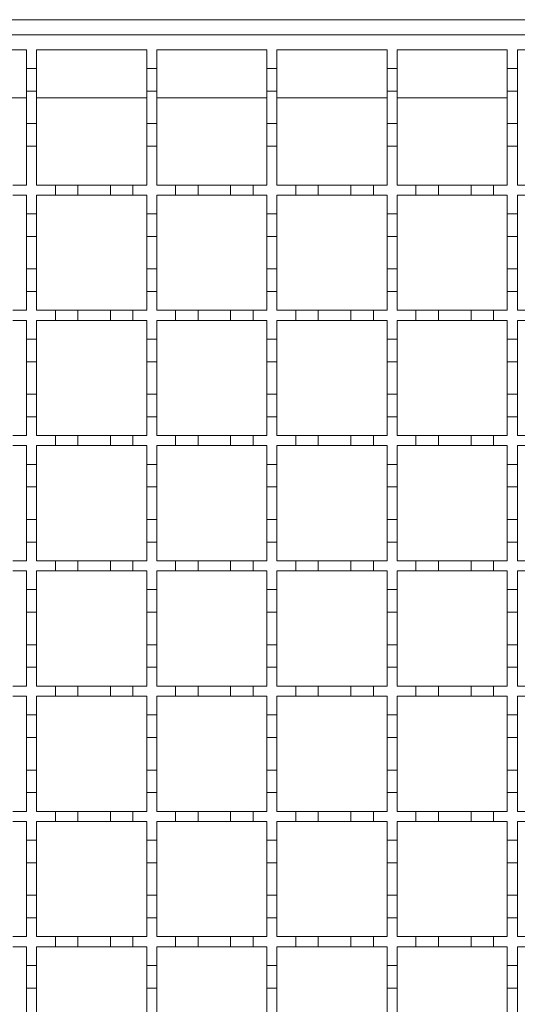
# Model space of a CAD drawing. Units: millimetres. Extents: x 978 to 2707, y 216 to 2343.
# Drawn here: x 1566 to 1665, y 1203 to 1400 of the extents above; entities that cross this region are included whole.
import ezdxf

# ---------------------------------------------------------------- set-up
doc = ezdxf.new("R2010")
doc.units = ezdxf.units.MM
doc.header["$LTSCALE"] = 12
doc.linetypes.add('SLD-Durchgehend', pattern=[0])

msp = doc.modelspace()

# ---------------------------------------------------------------- linework, layer by layer
at = {"color": 7, "linetype": 'SLD-Durchgehend', "lineweight": 18}
for p, q in [((1210.64, 1399.89), (2163.64, 1399.89)), ((1212.64, 1396.89), (2163.64, 1396.89)), ((1545.14, 1393.89), (1567.14, 1393.89)), ((1567.14, 1393.89), (1567.14, 1390.14)), ((1569.14, 1393.89), (1591.14, 1393.89)), ((1569.14, 1390.14), (1569.14, 1393.89)), ((1591.14, 1393.89), (1591.14, 1390.14)), ((1593.14, 1393.89), (1615.14, 1393.89)), ((1593.14, 1390.14), (1593.14, 1393.89)), ((1615.14, 1393.89), (1615.14, 1390.14)), ((1617.14, 1393.89), (1639.14, 1393.89)), ((1617.14, 1390.14), (1617.14, 1393.89)), ((1639.14, 1393.89), (1639.14, 1390.14)), ((1641.14, 1393.89), (1663.14, 1393.89)), ((1641.14, 1390.14), (1641.14, 1393.89)), ((1663.14, 1393.89), (1663.14, 1390.14)), ((1665.14, 1393.89), (1687.14, 1393.89)), ((1665.14, 1390.14), (1665.14, 1393.89)), ((1567.14, 1390.14), (1569.14, 1390.14)), ((1567.14, 1385.64), (1567.14, 1390.14)), ((1569.14, 1390.14), (1569.14, 1385.64)), ((1591.14, 1390.14), (1593.14, 1390.14)), ((1591.14, 1385.64), (1591.14, 1390.14)), ((1593.14, 1390.14), (1593.14, 1385.64)), ((1615.14, 1390.14), (1617.14, 1390.14)), ((1615.14, 1385.64), (1615.14, 1390.14)), ((1617.14, 1390.14), (1617.14, 1385.64)), ((1639.14, 1390.14), (1641.14, 1390.14)), ((1639.14, 1385.64), (1639.14, 1390.14)), ((1641.14, 1390.14), (1641.14, 1385.64)), ((1663.14, 1390.14), (1665.14, 1390.14)), ((1663.14, 1385.64), (1663.14, 1390.14)), ((1665.14, 1390.14), (1665.14, 1385.64)), ((1569.14, 1385.64), (1567.14, 1385.64)), ((1567.14, 1385.64), (1567.14, 1379.14)), ((1569.14, 1379.14), (1569.14, 1385.64)), ((1593.14, 1385.64), (1591.14, 1385.64)), ((1591.14, 1385.64), (1591.14, 1379.14)), ((1593.14, 1379.14), (1593.14, 1385.64)), ((1617.14, 1385.64), (1615.14, 1385.64)), ((1615.14, 1385.64), (1615.14, 1379.14)), ((1617.14, 1379.14), (1617.14, 1385.64)), ((1641.14, 1385.64), (1639.14, 1385.64)), ((1639.14, 1385.64), (1639.14, 1379.14)), ((1641.14, 1379.14), (1641.14, 1385.64)), ((1665.14, 1385.64), (1663.14, 1385.64)), ((1663.14, 1385.64), (1663.14, 1379.14)), ((1665.14, 1379.14), (1665.14, 1385.64)), ((1545.14, 1384.29), (1567.14, 1384.29)), ((1569.14, 1384.29), (1591.14, 1384.29)), ((1593.14, 1384.29), (1615.14, 1384.29)), ((1617.14, 1384.29), (1639.14, 1384.29)), ((1641.14, 1384.29), (1663.14, 1384.29)), ((1567.14, 1379.14), (1569.14, 1379.14)), ((1567.14, 1374.64), (1567.14, 1379.14)), ((1569.14, 1379.14), (1569.14, 1374.64)), ((1591.14, 1379.14), (1593.14, 1379.14)), ((1591.14, 1374.64), (1591.14, 1379.14)), ((1593.14, 1379.14), (1593.14, 1374.64)), ((1615.14, 1379.14), (1617.14, 1379.14)), ((1615.14, 1374.64), (1615.14, 1379.14)), ((1617.14, 1379.14), (1617.14, 1374.64)), ((1639.14, 1379.14), (1641.14, 1379.14)), ((1639.14, 1374.64), (1639.14, 1379.14)), ((1641.14, 1379.14), (1641.14, 1374.64)), ((1663.14, 1379.14), (1665.14, 1379.14)), ((1663.14, 1374.64), (1663.14, 1379.14)), ((1665.14, 1379.14), (1665.14, 1374.64)), ((1569.14, 1374.64), (1567.14, 1374.64)), ((1567.14, 1374.64), (1567.14, 1366.89)), ((1569.14, 1366.89), (1569.14, 1374.64)), ((1593.14, 1374.64), (1591.14, 1374.64)), ((1591.14, 1374.64), (1591.14, 1366.89)), ((1593.14, 1366.89), (1593.14, 1374.64)), ((1615.14, 1374.64), (1615.14, 1366.89)), ((1617.14, 1374.64), (1615.14, 1374.64)), ((1617.14, 1366.89), (1617.14, 1374.64)), ((1639.14, 1374.64), (1639.14, 1366.89)), ((1641.14, 1374.64), (1639.14, 1374.64)), ((1641.14, 1366.89), (1641.14, 1374.64)), ((1665.14, 1374.64), (1663.14, 1374.64)), ((1663.14, 1374.64), (1663.14, 1366.89)), ((1665.14, 1366.89), (1665.14, 1374.64)), ((1564.39, 1366.89), (1567.14, 1366.89)), ((1569.14, 1366.89), (1572.89, 1366.89)), ((1572.89, 1366.89), (1577.39, 1366.89)), ((1572.89, 1364.89), (1572.89, 1366.89)), ((1577.39, 1366.89), (1577.39, 1364.89)), ((1577.39, 1366.89), (1583.89, 1366.89)), ((1583.89, 1366.89), (1588.39, 1366.89)), ((1583.89, 1364.89), (1583.89, 1366.89)), ((1588.39, 1366.89), (1588.39, 1364.89)), ((1588.39, 1366.89), (1591.14, 1366.89)), ((1593.14, 1366.89), (1596.89, 1366.89)), ((1596.89, 1366.89), (1601.39, 1366.89)), ((1596.89, 1364.89), (1596.89, 1366.89)), ((1601.39, 1366.89), (1607.89, 1366.89)), ((1601.39, 1366.89), (1601.39, 1364.89)), ((1607.89, 1364.89), (1607.89, 1366.89)), ((1607.89, 1366.89), (1612.39, 1366.89)), ((1612.39, 1366.89), (1615.14, 1366.89)), ((1612.39, 1366.89), (1612.39, 1364.89)), ((1617.14, 1366.89), (1620.89, 1366.89)), ((1620.89, 1364.89), (1620.89, 1366.89)), ((1620.89, 1366.89), (1625.39, 1366.89)), ((1625.39, 1366.89), (1631.89, 1366.89)), ((1625.39, 1366.89), (1625.39, 1364.89)), ((1631.89, 1364.89), (1631.89, 1366.89)), ((1631.89, 1366.89), (1636.39, 1366.89)), ((1636.39, 1366.89), (1639.14, 1366.89)), ((1636.39, 1366.89), (1636.39, 1364.89)), ((1641.14, 1366.89), (1644.89, 1366.89)), ((1644.89, 1364.89), (1644.89, 1366.89)), ((1644.89, 1366.89), (1649.39, 1366.89)), ((1649.39, 1366.89), (1649.39, 1364.89)), ((1649.39, 1366.89), (1655.89, 1366.89)), ((1655.89, 1364.89), (1655.89, 1366.89)), ((1655.89, 1366.89), (1660.39, 1366.89)), ((1660.39, 1366.89), (1660.39, 1364.89)), ((1660.39, 1366.89), (1663.14, 1366.89)), ((1665.14, 1366.89), (1668.89, 1366.89)), ((1567.14, 1364.89), (1564.39, 1364.89)), ((1567.14, 1364.89), (1567.14, 1361.14)), ((1569.14, 1361.14), (1569.14, 1364.89)), ((1572.89, 1364.89), (1569.14, 1364.89)), ((1577.39, 1364.89), (1572.89, 1364.89)), ((1583.89, 1364.89), (1577.39, 1364.89)), ((1588.39, 1364.89), (1583.89, 1364.89)), ((1591.14, 1364.89), (1588.39, 1364.89)), ((1591.14, 1364.89), (1591.14, 1361.14)), ((1593.14, 1361.14), (1593.14, 1364.89)), ((1596.89, 1364.89), (1593.14, 1364.89)), ((1601.39, 1364.89), (1596.89, 1364.89)), ((1607.89, 1364.89), (1601.39, 1364.89)), ((1612.39, 1364.89), (1607.89, 1364.89)), ((1615.14, 1364.89), (1612.39, 1364.89)), ((1615.14, 1364.89), (1615.14, 1361.14)), ((1617.14, 1361.14), (1617.14, 1364.89)), ((1620.89, 1364.89), (1617.14, 1364.89)), ((1625.39, 1364.89), (1620.89, 1364.89)), ((1631.89, 1364.89), (1625.39, 1364.89)), ((1636.39, 1364.89), (1631.89, 1364.89)), ((1639.14, 1364.89), (1636.39, 1364.89)), ((1639.14, 1364.89), (1639.14, 1361.14)), ((1644.89, 1364.89), (1641.14, 1364.89)), ((1641.14, 1361.14), (1641.14, 1364.89)), ((1649.39, 1364.89), (1644.89, 1364.89)), ((1655.89, 1364.89), (1649.39, 1364.89)), ((1660.39, 1364.89), (1655.89, 1364.89)), ((1663.14, 1364.89), (1660.39, 1364.89)), ((1663.14, 1364.89), (1663.14, 1361.14)), ((1665.14, 1361.14), (1665.14, 1364.89)), ((1668.89, 1364.89), (1665.14, 1364.89)), ((1567.14, 1361.14), (1569.14, 1361.14)), ((1567.14, 1356.64), (1567.14, 1361.14)), ((1569.14, 1361.14), (1569.14, 1356.64)), ((1591.14, 1361.14), (1593.14, 1361.14)), ((1591.14, 1356.64), (1591.14, 1361.14)), ((1593.14, 1361.14), (1593.14, 1356.64)), ((1615.14, 1361.14), (1617.14, 1361.14)), ((1615.14, 1356.64), (1615.14, 1361.14)), ((1617.14, 1361.14), (1617.14, 1356.64)), ((1639.14, 1361.14), (1641.14, 1361.14)), ((1639.14, 1356.64), (1639.14, 1361.14)), ((1641.14, 1361.14), (1641.14, 1356.64)), ((1663.14, 1361.14), (1665.14, 1361.14)), ((1663.14, 1356.64), (1663.14, 1361.14)), ((1665.14, 1361.14), (1665.14, 1356.64)), ((1567.14, 1356.64), (1567.14, 1350.14)), ((1569.14, 1356.64), (1567.14, 1356.64)), ((1569.14, 1350.14), (1569.14, 1356.64)), ((1591.14, 1356.64), (1591.14, 1350.14)), ((1593.14, 1356.64), (1591.14, 1356.64)), ((1593.14, 1350.14), (1593.14, 1356.64)), ((1615.14, 1356.64), (1615.14, 1350.14)), ((1617.14, 1356.64), (1615.14, 1356.64)), ((1617.14, 1350.14), (1617.14, 1356.64)), ((1639.14, 1356.64), (1639.14, 1350.14)), ((1641.14, 1356.64), (1639.14, 1356.64)), ((1641.14, 1350.14), (1641.14, 1356.64)), ((1663.14, 1356.64), (1663.14, 1350.14)), ((1665.14, 1356.64), (1663.14, 1356.64)), ((1665.14, 1350.14), (1665.14, 1356.64)), ((1567.14, 1350.14), (1569.14, 1350.14)), ((1567.14, 1345.64), (1567.14, 1350.14)), ((1569.14, 1350.14), (1569.14, 1345.64)), ((1591.14, 1350.14), (1593.14, 1350.14)), ((1591.14, 1345.64), (1591.14, 1350.14)), ((1593.14, 1350.14), (1593.14, 1345.64)), ((1615.14, 1350.14), (1617.14, 1350.14)), ((1615.14, 1345.64), (1615.14, 1350.14)), ((1617.14, 1350.14), (1617.14, 1345.64)), ((1639.14, 1350.14), (1641.14, 1350.14)), ((1639.14, 1345.64), (1639.14, 1350.14)), ((1641.14, 1350.14), (1641.14, 1345.64)), ((1663.14, 1350.14), (1665.14, 1350.14)), ((1663.14, 1345.64), (1663.14, 1350.14)), ((1665.14, 1350.14), (1665.14, 1345.64)), ((1569.14, 1345.64), (1567.14, 1345.64)), ((1567.14, 1345.64), (1567.14, 1341.89)), ((1569.14, 1341.89), (1569.14, 1345.64)), ((1593.14, 1345.64), (1591.14, 1345.64)), ((1591.14, 1345.64), (1591.14, 1341.89)), ((1593.14, 1341.89), (1593.14, 1345.64)), ((1615.14, 1345.64), (1615.14, 1341.89)), ((1617.14, 1345.64), (1615.14, 1345.64)), ((1617.14, 1341.89), (1617.14, 1345.64)), ((1639.14, 1345.64), (1639.14, 1341.89)), ((1641.14, 1345.64), (1639.14, 1345.64)), ((1641.14, 1341.89), (1641.14, 1345.64)), ((1665.14, 1345.64), (1663.14, 1345.64)), ((1663.14, 1345.64), (1663.14, 1341.89)), ((1665.14, 1341.89), (1665.14, 1345.64)), ((1564.39, 1341.89), (1567.14, 1341.89)), ((1569.14, 1341.89), (1572.89, 1341.89)), ((1572.89, 1341.89), (1577.39, 1341.89)), ((1572.89, 1339.89), (1572.89, 1341.89)), ((1577.39, 1341.89), (1577.39, 1339.89)), ((1577.39, 1341.89), (1583.89, 1341.89)), ((1583.89, 1341.89), (1588.39, 1341.89)), ((1583.89, 1339.89), (1583.89, 1341.89)), ((1588.39, 1341.89), (1588.39, 1339.89)), ((1588.39, 1341.89), (1591.14, 1341.89)), ((1593.14, 1341.89), (1596.89, 1341.89)), ((1596.89, 1341.89), (1601.39, 1341.89)), ((1596.89, 1339.89), (1596.89, 1341.89)), ((1601.39, 1341.89), (1607.89, 1341.89)), ((1601.39, 1341.89), (1601.39, 1339.89)), ((1607.89, 1339.89), (1607.89, 1341.89)), ((1607.89, 1341.89), (1612.39, 1341.89)), ((1612.39, 1341.89), (1615.14, 1341.89)), ((1612.39, 1341.89), (1612.39, 1339.89)), ((1617.14, 1341.89), (1620.89, 1341.89)), ((1620.89, 1339.89), (1620.89, 1341.89)), ((1620.89, 1341.89), (1625.39, 1341.89)), ((1625.39, 1341.89), (1631.89, 1341.89)), ((1625.39, 1341.89), (1625.39, 1339.89)), ((1631.89, 1339.89), (1631.89, 1341.89)), ((1631.89, 1341.89), (1636.39, 1341.89)), ((1636.39, 1341.89), (1639.14, 1341.89)), ((1636.39, 1341.89), (1636.39, 1339.89)), ((1641.14, 1341.89), (1644.89, 1341.89)), ((1644.89, 1339.89), (1644.89, 1341.89)), ((1644.89, 1341.89), (1649.39, 1341.89)), ((1649.39, 1341.89), (1649.39, 1339.89)), ((1649.39, 1341.89), (1655.89, 1341.89)), ((1655.89, 1341.89), (1660.39, 1341.89)), ((1655.89, 1339.89), (1655.89, 1341.89)), ((1660.39, 1341.89), (1660.39, 1339.89)), ((1660.39, 1341.89), (1663.14, 1341.89)), ((1665.14, 1341.89), (1668.89, 1341.89)), ((1567.14, 1339.89), (1564.39, 1339.89)), ((1567.14, 1339.89), (1567.14, 1336.14)), ((1569.14, 1336.14), (1569.14, 1339.89)), ((1572.89, 1339.89), (1569.14, 1339.89)), ((1577.39, 1339.89), (1572.89, 1339.89)), ((1583.89, 1339.89), (1577.39, 1339.89)), ((1588.39, 1339.89), (1583.89, 1339.89)), ((1591.14, 1339.89), (1588.39, 1339.89)), ((1591.14, 1339.89), (1591.14, 1336.14)), ((1593.14, 1336.14), (1593.14, 1339.89)), ((1596.89, 1339.89), (1593.14, 1339.89)), ((1601.39, 1339.89), (1596.89, 1339.89)), ((1607.89, 1339.89), (1601.39, 1339.89)), ((1612.39, 1339.89), (1607.89, 1339.89)), ((1615.14, 1339.89), (1612.39, 1339.89)), ((1615.14, 1339.89), (1615.14, 1336.14)), ((1620.89, 1339.89), (1617.14, 1339.89)), ((1617.14, 1336.14), (1617.14, 1339.89)), ((1625.39, 1339.89), (1620.89, 1339.89)), ((1631.89, 1339.89), (1625.39, 1339.89)), ((1636.39, 1339.89), (1631.89, 1339.89)), ((1639.14, 1339.89), (1636.39, 1339.89)), ((1639.14, 1339.89), (1639.14, 1336.14)), ((1644.89, 1339.89), (1641.14, 1339.89)), ((1641.14, 1336.14), (1641.14, 1339.89)), ((1649.39, 1339.89), (1644.89, 1339.89)), ((1655.89, 1339.89), (1649.39, 1339.89)), ((1660.39, 1339.89), (1655.89, 1339.89)), ((1663.14, 1339.89), (1660.39, 1339.89)), ((1663.14, 1339.89), (1663.14, 1336.14)), ((1665.14, 1336.14), (1665.14, 1339.89)), ((1668.89, 1339.89), (1665.14, 1339.89)), ((1567.14, 1336.14), (1569.14, 1336.14)), ((1567.14, 1331.64), (1567.14, 1336.14)), ((1569.14, 1336.14), (1569.14, 1331.64)), ((1591.14, 1336.14), (1593.14, 1336.14)), ((1591.14, 1331.64), (1591.14, 1336.14)), ((1593.14, 1336.14), (1593.14, 1331.64)), ((1615.14, 1336.14), (1617.14, 1336.14)), ((1615.14, 1331.64), (1615.14, 1336.14)), ((1617.14, 1336.14), (1617.14, 1331.64)), ((1639.14, 1336.14), (1641.14, 1336.14)), ((1639.14, 1331.64), (1639.14, 1336.14)), ((1641.14, 1336.14), (1641.14, 1331.64)), ((1663.14, 1336.14), (1665.14, 1336.14)), ((1663.14, 1331.64), (1663.14, 1336.14)), ((1665.14, 1336.14), (1665.14, 1331.64)), ((1569.14, 1331.64), (1567.14, 1331.64)), ((1567.14, 1331.64), (1567.14, 1325.14)), ((1569.14, 1325.14), (1569.14, 1331.64)), ((1593.14, 1331.64), (1591.14, 1331.64)), ((1591.14, 1331.64), (1591.14, 1325.14)), ((1593.14, 1325.14), (1593.14, 1331.64)), ((1617.14, 1331.64), (1615.14, 1331.64)), ((1615.14, 1331.64), (1615.14, 1325.14)), ((1617.14, 1325.14), (1617.14, 1331.64)), ((1641.14, 1331.64), (1639.14, 1331.64)), ((1639.14, 1331.64), (1639.14, 1325.14)), ((1641.14, 1325.14), (1641.14, 1331.64)), ((1665.14, 1331.64), (1663.14, 1331.64)), ((1663.14, 1331.64), (1663.14, 1325.14)), ((1665.14, 1325.14), (1665.14, 1331.64)), ((1567.14, 1325.14), (1569.14, 1325.14)), ((1567.14, 1320.64), (1567.14, 1325.14)), ((1569.14, 1325.14), (1569.14, 1320.64)), ((1591.14, 1325.14), (1593.14, 1325.14)), ((1591.14, 1320.64), (1591.14, 1325.14)), ((1593.14, 1325.14), (1593.14, 1320.64)), ((1615.14, 1325.14), (1617.14, 1325.14)), ((1615.14, 1320.64), (1615.14, 1325.14)), ((1617.14, 1325.14), (1617.14, 1320.64)), ((1639.14, 1325.14), (1641.14, 1325.14)), ((1639.14, 1320.64), (1639.14, 1325.14)), ((1641.14, 1325.14), (1641.14, 1320.64)), ((1663.14, 1325.14), (1665.14, 1325.14)), ((1663.14, 1320.64), (1663.14, 1325.14)), ((1665.14, 1325.14), (1665.14, 1320.64)), ((1569.14, 1320.64), (1567.14, 1320.64)), ((1567.14, 1320.64), (1567.14, 1316.89)), ((1569.14, 1316.89), (1569.14, 1320.64)), ((1593.14, 1320.64), (1591.14, 1320.64)), ((1591.14, 1320.64), (1591.14, 1316.89)), ((1593.14, 1316.89), (1593.14, 1320.64)), ((1615.14, 1320.64), (1615.14, 1316.89)), ((1617.14, 1320.64), (1615.14, 1320.64)), ((1617.14, 1316.89), (1617.14, 1320.64)), ((1639.14, 1320.64), (1639.14, 1316.89)), ((1641.14, 1320.64), (1639.14, 1320.64)), ((1641.14, 1316.89), (1641.14, 1320.64)), ((1665.14, 1320.64), (1663.14, 1320.64)), ((1663.14, 1320.64), (1663.14, 1316.89)), ((1665.14, 1316.89), (1665.14, 1320.64)), ((1564.39, 1316.89), (1567.14, 1316.89)), ((1569.14, 1316.89), (1572.89, 1316.89)), ((1572.89, 1316.89), (1577.39, 1316.89)), ((1572.89, 1314.89), (1572.89, 1316.89)), ((1577.39, 1316.89), (1577.39, 1314.89)), ((1577.39, 1316.89), (1583.89, 1316.89)), ((1583.89, 1316.89), (1588.39, 1316.89)), ((1583.89, 1314.89), (1583.89, 1316.89)), ((1588.39, 1316.89), (1588.39, 1314.89)), ((1588.39, 1316.89), (1591.14, 1316.89)), ((1593.14, 1316.89), (1596.89, 1316.89)), ((1596.89, 1316.89), (1601.39, 1316.89)), ((1596.89, 1314.89), (1596.89, 1316.89)), ((1601.39, 1316.89), (1601.39, 1314.89)), ((1601.39, 1316.89), (1607.89, 1316.89)), ((1607.89, 1316.89), (1612.39, 1316.89)), ((1607.89, 1314.89), (1607.89, 1316.89)), ((1612.39, 1316.89), (1615.14, 1316.89)), ((1612.39, 1316.89), (1612.39, 1314.89)), ((1617.14, 1316.89), (1620.89, 1316.89)), ((1620.89, 1314.89), (1620.89, 1316.89)), ((1620.89, 1316.89), (1625.39, 1316.89)), ((1625.39, 1316.89), (1625.39, 1314.89)), ((1625.39, 1316.89), (1631.89, 1316.89)), ((1631.89, 1314.89), (1631.89, 1316.89)), ((1631.89, 1316.89), (1636.39, 1316.89)), ((1636.39, 1316.89), (1639.14, 1316.89)), ((1636.39, 1316.89), (1636.39, 1314.89)), ((1641.14, 1316.89), (1644.89, 1316.89)), ((1644.89, 1314.89), (1644.89, 1316.89)), ((1644.89, 1316.89), (1649.39, 1316.89)), ((1649.39, 1316.89), (1649.39, 1314.89)), ((1649.39, 1316.89), (1655.89, 1316.89)), ((1655.89, 1314.89), (1655.89, 1316.89)), ((1655.89, 1316.89), (1660.39, 1316.89)), ((1660.39, 1316.89), (1660.39, 1314.89)), ((1660.39, 1316.89), (1663.14, 1316.89)), ((1665.14, 1316.89), (1668.89, 1316.89)), ((1567.14, 1314.89), (1564.39, 1314.89)), ((1567.14, 1314.89), (1567.14, 1311.14)), ((1569.14, 1311.14), (1569.14, 1314.89)), ((1572.89, 1314.89), (1569.14, 1314.89)), ((1577.39, 1314.89), (1572.89, 1314.89)), ((1583.89, 1314.89), (1577.39, 1314.89)), ((1588.39, 1314.89), (1583.89, 1314.89)), ((1591.14, 1314.89), (1588.39, 1314.89)), ((1591.14, 1314.89), (1591.14, 1311.14)), ((1593.14, 1311.14), (1593.14, 1314.89)), ((1596.89, 1314.89), (1593.14, 1314.89)), ((1601.39, 1314.89), (1596.89, 1314.89)), ((1607.89, 1314.89), (1601.39, 1314.89)), ((1612.39, 1314.89), (1607.89, 1314.89)), ((1615.14, 1314.89), (1612.39, 1314.89)), ((1615.14, 1314.89), (1615.14, 1311.14)), ((1620.89, 1314.89), (1617.14, 1314.89)), ((1617.14, 1311.14), (1617.14, 1314.89)), ((1625.39, 1314.89), (1620.89, 1314.89)), ((1631.89, 1314.89), (1625.39, 1314.89)), ((1636.39, 1314.89), (1631.89, 1314.89)), ((1639.14, 1314.89), (1636.39, 1314.89)), ((1639.14, 1314.89), (1639.14, 1311.14)), ((1644.89, 1314.89), (1641.14, 1314.89)), ((1641.14, 1311.14), (1641.14, 1314.89)), ((1649.39, 1314.89), (1644.89, 1314.89)), ((1655.89, 1314.89), (1649.39, 1314.89)), ((1660.39, 1314.89), (1655.89, 1314.89)), ((1663.14, 1314.89), (1660.39, 1314.89)), ((1663.14, 1314.89), (1663.14, 1311.14)), ((1665.14, 1311.14), (1665.14, 1314.89)), ((1668.89, 1314.89), (1665.14, 1314.89)), ((1567.14, 1311.14), (1569.14, 1311.14)), ((1567.14, 1306.64), (1567.14, 1311.14)), ((1569.14, 1311.14), (1569.14, 1306.64)), ((1591.14, 1311.14), (1593.14, 1311.14)), ((1591.14, 1306.64), (1591.14, 1311.14)), ((1593.14, 1311.14), (1593.14, 1306.64)), ((1615.14, 1311.14), (1617.14, 1311.14)), ((1615.14, 1306.64), (1615.14, 1311.14)), ((1617.14, 1311.14), (1617.14, 1306.64)), ((1639.14, 1311.14), (1641.14, 1311.14)), ((1639.14, 1306.64), (1639.14, 1311.14)), ((1641.14, 1311.14), (1641.14, 1306.64)), ((1663.14, 1311.14), (1665.14, 1311.14)), ((1663.14, 1306.64), (1663.14, 1311.14)), ((1665.14, 1311.14), (1665.14, 1306.64)), ((1569.14, 1306.64), (1567.14, 1306.64)), ((1567.14, 1306.64), (1567.14, 1300.14)), ((1569.14, 1300.14), (1569.14, 1306.64)), ((1591.14, 1306.64), (1591.14, 1300.14)), ((1593.14, 1306.64), (1591.14, 1306.64)), ((1593.14, 1300.14), (1593.14, 1306.64)), ((1615.14, 1306.64), (1615.14, 1300.14)), ((1617.14, 1306.64), (1615.14, 1306.64)), ((1617.14, 1300.14), (1617.14, 1306.64)), ((1641.14, 1306.64), (1639.14, 1306.64)), ((1639.14, 1306.64), (1639.14, 1300.14)), ((1641.14, 1300.14), (1641.14, 1306.64)), ((1665.14, 1306.64), (1663.14, 1306.64)), ((1663.14, 1306.64), (1663.14, 1300.14)), ((1665.14, 1300.14), (1665.14, 1306.64)), ((1567.14, 1300.14), (1569.14, 1300.14)), ((1567.14, 1295.64), (1567.14, 1300.14)), ((1569.14, 1300.14), (1569.14, 1295.64)), ((1591.14, 1300.14), (1593.14, 1300.14)), ((1591.14, 1295.64), (1591.14, 1300.14)), ((1593.14, 1300.14), (1593.14, 1295.64)), ((1615.14, 1300.14), (1617.14, 1300.14)), ((1615.14, 1295.64), (1615.14, 1300.14)), ((1617.14, 1300.14), (1617.14, 1295.64)), ((1639.14, 1300.14), (1641.14, 1300.14)), ((1639.14, 1295.64), (1639.14, 1300.14)), ((1641.14, 1300.14), (1641.14, 1295.64)), ((1663.14, 1300.14), (1665.14, 1300.14)), ((1663.14, 1295.64), (1663.14, 1300.14)), ((1665.14, 1300.14), (1665.14, 1295.64)), ((1569.14, 1295.64), (1567.14, 1295.64)), ((1567.14, 1295.64), (1567.14, 1291.89)), ((1569.14, 1291.89), (1569.14, 1295.64)), ((1593.14, 1295.64), (1591.14, 1295.64)), ((1591.14, 1295.64), (1591.14, 1291.89)), ((1593.14, 1291.89), (1593.14, 1295.64)), ((1615.14, 1295.64), (1615.14, 1291.89)), ((1617.14, 1295.64), (1615.14, 1295.64)), ((1617.14, 1291.89), (1617.14, 1295.64)), ((1639.14, 1295.64), (1639.14, 1291.89)), ((1641.14, 1295.64), (1639.14, 1295.64)), ((1641.14, 1291.89), (1641.14, 1295.64)), ((1665.14, 1295.64), (1663.14, 1295.64)), ((1663.14, 1295.64), (1663.14, 1291.89)), ((1665.14, 1291.89), (1665.14, 1295.64)), ((1564.39, 1291.89), (1567.14, 1291.89)), ((1569.14, 1291.89), (1572.89, 1291.89)), ((1572.89, 1289.89), (1572.89, 1291.89)), ((1572.89, 1291.89), (1577.39, 1291.89)), ((1577.39, 1291.89), (1577.39, 1289.89)), ((1577.39, 1291.89), (1583.89, 1291.89)), ((1583.89, 1291.89), (1588.39, 1291.89)), ((1583.89, 1289.89), (1583.89, 1291.89)), ((1588.39, 1291.89), (1588.39, 1289.89)), ((1588.39, 1291.89), (1591.14, 1291.89)), ((1593.14, 1291.89), (1596.89, 1291.89)), ((1596.89, 1289.89), (1596.89, 1291.89)), ((1596.89, 1291.89), (1601.39, 1291.89)), ((1601.39, 1291.89), (1601.39, 1289.89)), ((1601.39, 1291.89), (1607.89, 1291.89)), ((1607.89, 1289.89), (1607.89, 1291.89)), ((1607.89, 1291.89), (1612.39, 1291.89)), ((1612.39, 1291.89), (1615.14, 1291.89)), ((1612.39, 1291.89), (1612.39, 1289.89)), ((1617.14, 1291.89), (1620.89, 1291.89)), ((1620.89, 1289.89), (1620.89, 1291.89)), ((1620.89, 1291.89), (1625.39, 1291.89)), ((1625.39, 1291.89), (1625.39, 1289.89)), ((1625.39, 1291.89), (1631.89, 1291.89)), ((1631.89, 1289.89), (1631.89, 1291.89)), ((1631.89, 1291.89), (1636.39, 1291.89)), ((1636.39, 1291.89), (1636.39, 1289.89)), ((1636.39, 1291.89), (1639.14, 1291.89)), ((1641.14, 1291.89), (1644.89, 1291.89)), ((1644.89, 1289.89), (1644.89, 1291.89)), ((1644.89, 1291.89), (1649.39, 1291.89)), ((1649.39, 1291.89), (1649.39, 1289.89)), ((1649.39, 1291.89), (1655.89, 1291.89)), ((1655.89, 1289.89), (1655.89, 1291.89)), ((1655.89, 1291.89), (1660.39, 1291.89)), ((1660.39, 1291.89), (1660.39, 1289.89)), ((1660.39, 1291.89), (1663.14, 1291.89)), ((1665.14, 1291.89), (1668.89, 1291.89)), ((1567.14, 1289.89), (1564.39, 1289.89)), ((1567.14, 1289.89), (1567.14, 1286.14)), ((1569.14, 1286.14), (1569.14, 1289.89)), ((1572.89, 1289.89), (1569.14, 1289.89)), ((1577.39, 1289.89), (1572.89, 1289.89)), ((1583.89, 1289.89), (1577.39, 1289.89)), ((1588.39, 1289.89), (1583.89, 1289.89)), ((1591.14, 1289.89), (1588.39, 1289.89)), ((1591.14, 1289.89), (1591.14, 1286.14)), ((1593.14, 1286.14), (1593.14, 1289.89)), ((1596.89, 1289.89), (1593.14, 1289.89)), ((1601.39, 1289.89), (1596.89, 1289.89)), ((1607.89, 1289.89), (1601.39, 1289.89)), ((1612.39, 1289.89), (1607.89, 1289.89)), ((1615.14, 1289.89), (1612.39, 1289.89)), ((1615.14, 1289.89), (1615.14, 1286.14)), ((1617.14, 1286.14), (1617.14, 1289.89)), ((1620.89, 1289.89), (1617.14, 1289.89)), ((1625.39, 1289.89), (1620.89, 1289.89)), ((1631.89, 1289.89), (1625.39, 1289.89)), ((1636.39, 1289.89), (1631.89, 1289.89)), ((1639.14, 1289.89), (1636.39, 1289.89)), ((1639.14, 1289.89), (1639.14, 1286.14)), ((1641.14, 1286.14), (1641.14, 1289.89)), ((1644.89, 1289.89), (1641.14, 1289.89)), ((1649.39, 1289.89), (1644.89, 1289.89)), ((1655.89, 1289.89), (1649.39, 1289.89)), ((1660.39, 1289.89), (1655.89, 1289.89)), ((1663.14, 1289.89), (1660.39, 1289.89)), ((1663.14, 1289.89), (1663.14, 1286.14)), ((1665.14, 1286.14), (1665.14, 1289.89)), ((1668.89, 1289.89), (1665.14, 1289.89)), ((1567.14, 1286.14), (1569.14, 1286.14)), ((1567.14, 1281.64), (1567.14, 1286.14)), ((1569.14, 1286.14), (1569.14, 1281.64)), ((1591.14, 1286.14), (1593.14, 1286.14)), ((1591.14, 1281.64), (1591.14, 1286.14)), ((1593.14, 1286.14), (1593.14, 1281.64)), ((1615.14, 1286.14), (1617.14, 1286.14)), ((1615.14, 1281.64), (1615.14, 1286.14)), ((1617.14, 1286.14), (1617.14, 1281.64)), ((1639.14, 1286.14), (1641.14, 1286.14)), ((1639.14, 1281.64), (1639.14, 1286.14)), ((1641.14, 1286.14), (1641.14, 1281.64)), ((1663.14, 1286.14), (1665.14, 1286.14)), ((1663.14, 1281.64), (1663.14, 1286.14)), ((1665.14, 1286.14), (1665.14, 1281.64)), ((1569.14, 1281.64), (1567.14, 1281.64)), ((1567.14, 1281.64), (1567.14, 1275.14)), ((1569.14, 1275.14), (1569.14, 1281.64)), ((1593.14, 1281.64), (1591.14, 1281.64)), ((1591.14, 1281.64), (1591.14, 1275.14)), ((1593.14, 1275.14), (1593.14, 1281.64)), ((1617.14, 1281.64), (1615.14, 1281.64)), ((1615.14, 1281.64), (1615.14, 1275.14)), ((1617.14, 1275.14), (1617.14, 1281.64)), ((1641.14, 1281.64), (1639.14, 1281.64)), ((1639.14, 1281.64), (1639.14, 1275.14)), ((1641.14, 1275.14), (1641.14, 1281.64)), ((1665.14, 1281.64), (1663.14, 1281.64)), ((1663.14, 1281.64), (1663.14, 1275.14)), ((1665.14, 1275.14), (1665.14, 1281.64)), ((1567.14, 1275.14), (1569.14, 1275.14)), ((1567.14, 1270.64), (1567.14, 1275.14)), ((1569.14, 1275.14), (1569.14, 1270.64)), ((1591.14, 1275.14), (1593.14, 1275.14)), ((1591.14, 1270.64), (1591.14, 1275.14)), ((1593.14, 1275.14), (1593.14, 1270.64)), ((1615.14, 1275.14), (1617.14, 1275.14)), ((1615.14, 1270.64), (1615.14, 1275.14)), ((1617.14, 1275.14), (1617.14, 1270.64)), ((1639.14, 1275.14), (1641.14, 1275.14)), ((1639.14, 1270.64), (1639.14, 1275.14)), ((1641.14, 1275.14), (1641.14, 1270.64)), ((1663.14, 1275.14), (1665.14, 1275.14)), ((1663.14, 1270.64), (1663.14, 1275.14)), ((1665.14, 1275.14), (1665.14, 1270.64)), ((1569.14, 1270.64), (1567.14, 1270.64)), ((1567.14, 1270.64), (1567.14, 1266.89)), ((1569.14, 1266.89), (1569.14, 1270.64)), ((1593.14, 1270.64), (1591.14, 1270.64)), ((1591.14, 1270.64), (1591.14, 1266.89)), ((1593.14, 1266.89), (1593.14, 1270.64)), ((1615.14, 1270.64), (1615.14, 1266.89)), ((1617.14, 1270.64), (1615.14, 1270.64)), ((1617.14, 1266.89), (1617.14, 1270.64)), ((1639.14, 1270.64), (1639.14, 1266.89)), ((1641.14, 1270.64), (1639.14, 1270.64)), ((1641.14, 1266.89), (1641.14, 1270.64)), ((1665.14, 1270.64), (1663.14, 1270.64)), ((1663.14, 1270.64), (1663.14, 1266.89)), ((1665.14, 1266.89), (1665.14, 1270.64)), ((1564.39, 1266.89), (1567.14, 1266.89)), ((1569.14, 1266.89), (1572.89, 1266.89)), ((1572.89, 1264.89), (1572.89, 1266.89)), ((1572.89, 1266.89), (1577.39, 1266.89)), ((1577.39, 1266.89), (1577.39, 1264.89)), ((1577.39, 1266.89), (1583.89, 1266.89)), ((1583.89, 1264.89), (1583.89, 1266.89)), ((1583.89, 1266.89), (1588.39, 1266.89)), ((1588.39, 1266.89), (1588.39, 1264.89)), ((1588.39, 1266.89), (1591.14, 1266.89)), ((1593.14, 1266.89), (1596.89, 1266.89)), ((1596.89, 1266.89), (1601.39, 1266.89)), ((1596.89, 1264.89), (1596.89, 1266.89)), ((1601.39, 1266.89), (1601.39, 1264.89)), ((1601.39, 1266.89), (1607.89, 1266.89)), ((1607.89, 1266.89), (1612.39, 1266.89)), ((1607.89, 1264.89), (1607.89, 1266.89)), ((1612.39, 1266.89), (1615.14, 1266.89)), ((1612.39, 1266.89), (1612.39, 1264.89)), ((1617.14, 1266.89), (1620.89, 1266.89)), ((1620.89, 1264.89), (1620.89, 1266.89)), ((1620.89, 1266.89), (1625.39, 1266.89)), ((1625.39, 1266.89), (1631.89, 1266.89)), ((1625.39, 1266.89), (1625.39, 1264.89)), ((1631.89, 1264.89), (1631.89, 1266.89)), ((1631.89, 1266.89), (1636.39, 1266.89)), ((1636.39, 1266.89), (1639.14, 1266.89)), ((1636.39, 1266.89), (1636.39, 1264.89)), ((1641.14, 1266.89), (1644.89, 1266.89)), ((1644.89, 1264.89), (1644.89, 1266.89)), ((1644.89, 1266.89), (1649.39, 1266.89)), ((1649.39, 1266.89), (1649.39, 1264.89)), ((1649.39, 1266.89), (1655.89, 1266.89)), ((1655.89, 1264.89), (1655.89, 1266.89)), ((1655.89, 1266.89), (1660.39, 1266.89)), ((1660.39, 1266.89), (1660.39, 1264.89)), ((1660.39, 1266.89), (1663.14, 1266.89)), ((1665.14, 1266.89), (1668.89, 1266.89)), ((1567.14, 1264.89), (1564.39, 1264.89)), ((1567.14, 1264.89), (1567.14, 1261.14)), ((1569.14, 1261.14), (1569.14, 1264.89)), ((1572.89, 1264.89), (1569.14, 1264.89)), ((1577.39, 1264.89), (1572.89, 1264.89)), ((1583.89, 1264.89), (1577.39, 1264.89)), ((1588.39, 1264.89), (1583.89, 1264.89)), ((1591.14, 1264.89), (1588.39, 1264.89)), ((1591.14, 1264.89), (1591.14, 1261.14)), ((1593.14, 1261.14), (1593.14, 1264.89)), ((1596.89, 1264.89), (1593.14, 1264.89)), ((1601.39, 1264.89), (1596.89, 1264.89)), ((1607.89, 1264.89), (1601.39, 1264.89)), ((1612.39, 1264.89), (1607.89, 1264.89)), ((1615.14, 1264.89), (1612.39, 1264.89)), ((1615.14, 1264.89), (1615.14, 1261.14)), ((1617.14, 1261.14), (1617.14, 1264.89)), ((1620.89, 1264.89), (1617.14, 1264.89)), ((1625.39, 1264.89), (1620.89, 1264.89)), ((1631.89, 1264.89), (1625.39, 1264.89)), ((1636.39, 1264.89), (1631.89, 1264.89)), ((1639.14, 1264.89), (1636.39, 1264.89)), ((1639.14, 1264.89), (1639.14, 1261.14)), ((1641.14, 1261.14), (1641.14, 1264.89)), ((1644.89, 1264.89), (1641.14, 1264.89)), ((1649.39, 1264.89), (1644.89, 1264.89)), ((1655.89, 1264.89), (1649.39, 1264.89)), ((1660.39, 1264.89), (1655.89, 1264.89)), ((1663.14, 1264.89), (1660.39, 1264.89)), ((1663.14, 1264.89), (1663.14, 1261.14)), ((1665.14, 1261.14), (1665.14, 1264.89)), ((1668.89, 1264.89), (1665.14, 1264.89)), ((1567.14, 1261.14), (1569.14, 1261.14)), ((1567.14, 1256.64), (1567.14, 1261.14)), ((1569.14, 1261.14), (1569.14, 1256.64)), ((1591.14, 1261.14), (1593.14, 1261.14)), ((1591.14, 1256.64), (1591.14, 1261.14)), ((1593.14, 1261.14), (1593.14, 1256.64)), ((1615.14, 1261.14), (1617.14, 1261.14)), ((1615.14, 1256.64), (1615.14, 1261.14)), ((1617.14, 1261.14), (1617.14, 1256.64)), ((1639.14, 1261.14), (1641.14, 1261.14)), ((1639.14, 1256.64), (1639.14, 1261.14)), ((1641.14, 1261.14), (1641.14, 1256.64)), ((1663.14, 1261.14), (1665.14, 1261.14)), ((1663.14, 1256.64), (1663.14, 1261.14)), ((1665.14, 1261.14), (1665.14, 1256.64)), ((1569.14, 1256.64), (1567.14, 1256.64)), ((1567.14, 1256.64), (1567.14, 1250.14)), ((1569.14, 1250.14), (1569.14, 1256.64)), ((1593.14, 1256.64), (1591.14, 1256.64)), ((1591.14, 1256.64), (1591.14, 1250.14)), ((1593.14, 1250.14), (1593.14, 1256.64)), ((1617.14, 1256.64), (1615.14, 1256.64)), ((1615.14, 1256.64), (1615.14, 1250.14)), ((1617.14, 1250.14), (1617.14, 1256.64)), ((1641.14, 1256.64), (1639.14, 1256.64)), ((1639.14, 1256.64), (1639.14, 1250.14)), ((1641.14, 1250.14), (1641.14, 1256.64)), ((1665.14, 1256.64), (1663.14, 1256.64)), ((1663.14, 1256.64), (1663.14, 1250.14)), ((1665.14, 1250.14), (1665.14, 1256.64)), ((1567.14, 1250.14), (1569.14, 1250.14)), ((1567.14, 1245.64), (1567.14, 1250.14)), ((1569.14, 1250.14), (1569.14, 1245.64)), ((1591.14, 1250.14), (1593.14, 1250.14)), ((1591.14, 1245.64), (1591.14, 1250.14)), ((1593.14, 1250.14), (1593.14, 1245.64)), ((1615.14, 1250.14), (1617.14, 1250.14)), ((1615.14, 1245.64), (1615.14, 1250.14)), ((1617.14, 1250.14), (1617.14, 1245.64)), ((1639.14, 1250.14), (1641.14, 1250.14)), ((1639.14, 1245.64), (1639.14, 1250.14)), ((1641.14, 1250.14), (1641.14, 1245.64)), ((1663.14, 1250.14), (1665.14, 1250.14)), ((1663.14, 1245.64), (1663.14, 1250.14)), ((1665.14, 1250.14), (1665.14, 1245.64)), ((1569.14, 1245.64), (1567.14, 1245.64)), ((1567.14, 1245.64), (1567.14, 1241.89)), ((1569.14, 1241.89), (1569.14, 1245.64)), ((1593.14, 1245.64), (1591.14, 1245.64)), ((1591.14, 1245.64), (1591.14, 1241.89)), ((1593.14, 1241.89), (1593.14, 1245.64)), ((1615.14, 1245.64), (1615.14, 1241.89)), ((1617.14, 1245.64), (1615.14, 1245.64)), ((1617.14, 1241.89), (1617.14, 1245.64)), ((1639.14, 1245.64), (1639.14, 1241.89)), ((1641.14, 1245.64), (1639.14, 1245.64)), ((1641.14, 1241.89), (1641.14, 1245.64)), ((1665.14, 1245.64), (1663.14, 1245.64)), ((1663.14, 1245.64), (1663.14, 1241.89)), ((1665.14, 1241.89), (1665.14, 1245.64)), ((1564.39, 1241.89), (1567.14, 1241.89)), ((1569.14, 1241.89), (1572.89, 1241.89)), ((1572.89, 1241.89), (1577.39, 1241.89)), ((1572.89, 1239.89), (1572.89, 1241.89)), ((1577.39, 1241.89), (1577.39, 1239.89)), ((1577.39, 1241.89), (1583.89, 1241.89)), ((1583.89, 1241.89), (1588.39, 1241.89)), ((1583.89, 1239.89), (1583.89, 1241.89)), ((1588.39, 1241.89), (1588.39, 1239.89)), ((1588.39, 1241.89), (1591.14, 1241.89)), ((1593.14, 1241.89), (1596.89, 1241.89)), ((1596.89, 1241.89), (1601.39, 1241.89)), ((1596.89, 1239.89), (1596.89, 1241.89)), ((1601.39, 1241.89), (1601.39, 1239.89)), ((1601.39, 1241.89), (1607.89, 1241.89)), ((1607.89, 1239.89), (1607.89, 1241.89)), ((1607.89, 1241.89), (1612.39, 1241.89)), ((1612.39, 1241.89), (1615.14, 1241.89)), ((1612.39, 1241.89), (1612.39, 1239.89)), ((1617.14, 1241.89), (1620.89, 1241.89)), ((1620.89, 1239.89), (1620.89, 1241.89)), ((1620.89, 1241.89), (1625.39, 1241.89)), ((1625.39, 1241.89), (1631.89, 1241.89)), ((1625.39, 1241.89), (1625.39, 1239.89)), ((1631.89, 1239.89), (1631.89, 1241.89)), ((1631.89, 1241.89), (1636.39, 1241.89)), ((1636.39, 1241.89), (1639.14, 1241.89)), ((1636.39, 1241.89), (1636.39, 1239.89)), ((1641.14, 1241.89), (1644.89, 1241.89)), ((1644.89, 1239.89), (1644.89, 1241.89)), ((1644.89, 1241.89), (1649.39, 1241.89)), ((1649.39, 1241.89), (1649.39, 1239.89)), ((1649.39, 1241.89), (1655.89, 1241.89)), ((1655.89, 1239.89), (1655.89, 1241.89)), ((1655.89, 1241.89), (1660.39, 1241.89)), ((1660.39, 1241.89), (1660.39, 1239.89)), ((1660.39, 1241.89), (1663.14, 1241.89)), ((1665.14, 1241.89), (1668.89, 1241.89)), ((1567.14, 1239.89), (1564.39, 1239.89)), ((1567.14, 1239.89), (1567.14, 1236.14)), ((1569.14, 1236.14), (1569.14, 1239.89)), ((1572.89, 1239.89), (1569.14, 1239.89)), ((1577.39, 1239.89), (1572.89, 1239.89)), ((1583.89, 1239.89), (1577.39, 1239.89)), ((1588.39, 1239.89), (1583.89, 1239.89)), ((1591.14, 1239.89), (1588.39, 1239.89)), ((1591.14, 1239.89), (1591.14, 1236.14)), ((1593.14, 1236.14), (1593.14, 1239.89)), ((1596.89, 1239.89), (1593.14, 1239.89)), ((1601.39, 1239.89), (1596.89, 1239.89)), ((1607.89, 1239.89), (1601.39, 1239.89)), ((1612.39, 1239.89), (1607.89, 1239.89)), ((1615.14, 1239.89), (1612.39, 1239.89)), ((1615.14, 1239.89), (1615.14, 1236.14)), ((1617.14, 1236.14), (1617.14, 1239.89)), ((1620.89, 1239.89), (1617.14, 1239.89)), ((1625.39, 1239.89), (1620.89, 1239.89)), ((1631.89, 1239.89), (1625.39, 1239.89)), ((1636.39, 1239.89), (1631.89, 1239.89)), ((1639.14, 1239.89), (1636.39, 1239.89)), ((1639.14, 1239.89), (1639.14, 1236.14)), ((1641.14, 1236.14), (1641.14, 1239.89)), ((1644.89, 1239.89), (1641.14, 1239.89)), ((1649.39, 1239.89), (1644.89, 1239.89)), ((1655.89, 1239.89), (1649.39, 1239.89)), ((1660.39, 1239.89), (1655.89, 1239.89)), ((1663.14, 1239.89), (1660.39, 1239.89)), ((1663.14, 1239.89), (1663.14, 1236.14)), ((1665.14, 1236.14), (1665.14, 1239.89)), ((1668.89, 1239.89), (1665.14, 1239.89)), ((1567.14, 1231.64), (1567.14, 1236.14)), ((1567.14, 1236.14), (1569.14, 1236.14)), ((1569.14, 1236.14), (1569.14, 1231.64)), ((1591.14, 1231.64), (1591.14, 1236.14)), ((1591.14, 1236.14), (1593.14, 1236.14)), ((1593.14, 1236.14), (1593.14, 1231.64)), ((1615.14, 1236.14), (1617.14, 1236.14)), ((1615.14, 1231.64), (1615.14, 1236.14)), ((1617.14, 1236.14), (1617.14, 1231.64)), ((1639.14, 1236.14), (1641.14, 1236.14)), ((1639.14, 1231.64), (1639.14, 1236.14)), ((1641.14, 1236.14), (1641.14, 1231.64)), ((1663.14, 1231.64), (1663.14, 1236.14)), ((1663.14, 1236.14), (1665.14, 1236.14)), ((1665.14, 1236.14), (1665.14, 1231.64)), ((1569.14, 1231.64), (1567.14, 1231.64)), ((1567.14, 1231.64), (1567.14, 1225.14)), ((1569.14, 1225.14), (1569.14, 1231.64)), ((1593.14, 1231.64), (1591.14, 1231.64)), ((1591.14, 1231.64), (1591.14, 1225.14)), ((1593.14, 1225.14), (1593.14, 1231.64)), ((1617.14, 1231.64), (1615.14, 1231.64)), ((1615.14, 1231.64), (1615.14, 1225.14)), ((1617.14, 1225.14), (1617.14, 1231.64)), ((1641.14, 1231.64), (1639.14, 1231.64)), ((1639.14, 1231.64), (1639.14, 1225.14)), ((1641.14, 1225.14), (1641.14, 1231.64)), ((1665.14, 1231.64), (1663.14, 1231.64)), ((1663.14, 1231.64), (1663.14, 1225.14)), ((1665.14, 1225.14), (1665.14, 1231.64)), ((1567.14, 1220.64), (1567.14, 1225.14)), ((1567.14, 1225.14), (1569.14, 1225.14)), ((1569.14, 1225.14), (1569.14, 1220.64)), ((1591.14, 1220.64), (1591.14, 1225.14)), ((1591.14, 1225.14), (1593.14, 1225.14)), ((1593.14, 1225.14), (1593.14, 1220.64)), ((1615.14, 1220.64), (1615.14, 1225.14)), ((1615.14, 1225.14), (1617.14, 1225.14)), ((1617.14, 1225.14), (1617.14, 1220.64)), ((1639.14, 1225.14), (1641.14, 1225.14)), ((1639.14, 1220.64), (1639.14, 1225.14)), ((1641.14, 1225.14), (1641.14, 1220.64)), ((1663.14, 1225.14), (1665.14, 1225.14)), ((1663.14, 1220.64), (1663.14, 1225.14)), ((1665.14, 1225.14), (1665.14, 1220.64)), ((1569.14, 1220.64), (1567.14, 1220.64)), ((1567.14, 1220.64), (1567.14, 1216.89)), ((1569.14, 1216.89), (1569.14, 1220.64)), ((1593.14, 1220.64), (1591.14, 1220.64)), ((1591.14, 1220.64), (1591.14, 1216.89)), ((1593.14, 1216.89), (1593.14, 1220.64)), ((1615.14, 1220.64), (1615.14, 1216.89)), ((1617.14, 1220.64), (1615.14, 1220.64)), ((1617.14, 1216.89), (1617.14, 1220.64)), ((1639.14, 1220.64), (1639.14, 1216.89)), ((1641.14, 1220.64), (1639.14, 1220.64)), ((1641.14, 1216.89), (1641.14, 1220.64)), ((1665.14, 1220.64), (1663.14, 1220.64)), ((1663.14, 1220.64), (1663.14, 1216.89)), ((1665.14, 1216.89), (1665.14, 1220.64)), ((1564.39, 1216.89), (1567.14, 1216.89)), ((1569.14, 1216.89), (1572.89, 1216.89)), ((1572.89, 1216.89), (1577.39, 1216.89)), ((1572.89, 1214.89), (1572.89, 1216.89)), ((1577.39, 1216.89), (1577.39, 1214.89)), ((1577.39, 1216.89), (1583.89, 1216.89)), ((1583.89, 1216.89), (1588.39, 1216.89)), ((1583.89, 1214.89), (1583.89, 1216.89)), ((1588.39, 1216.89), (1588.39, 1214.89)), ((1588.39, 1216.89), (1591.14, 1216.89)), ((1593.14, 1216.89), (1596.89, 1216.89)), ((1596.89, 1216.89), (1601.39, 1216.89)), ((1596.89, 1214.89), (1596.89, 1216.89)), ((1601.39, 1216.89), (1601.39, 1214.89)), ((1601.39, 1216.89), (1607.89, 1216.89)), ((1607.89, 1214.89), (1607.89, 1216.89)), ((1607.89, 1216.89), (1612.39, 1216.89)), ((1612.39, 1216.89), (1615.14, 1216.89)), ((1612.39, 1216.89), (1612.39, 1214.89)), ((1617.14, 1216.89), (1620.89, 1216.89)), ((1620.89, 1214.89), (1620.89, 1216.89)), ((1620.89, 1216.89), (1625.39, 1216.89)), ((1625.39, 1216.89), (1631.89, 1216.89)), ((1625.39, 1216.89), (1625.39, 1214.89)), ((1631.89, 1214.89), (1631.89, 1216.89)), ((1631.89, 1216.89), (1636.39, 1216.89)), ((1636.39, 1216.89), (1639.14, 1216.89)), ((1636.39, 1216.89), (1636.39, 1214.89)), ((1641.14, 1216.89), (1644.89, 1216.89)), ((1644.89, 1214.89), (1644.89, 1216.89)), ((1644.89, 1216.89), (1649.39, 1216.89)), ((1649.39, 1216.89), (1655.89, 1216.89)), ((1649.39, 1216.89), (1649.39, 1214.89)), ((1655.89, 1214.89), (1655.89, 1216.89)), ((1655.89, 1216.89), (1660.39, 1216.89)), ((1660.39, 1216.89), (1660.39, 1214.89)), ((1660.39, 1216.89), (1663.14, 1216.89)), ((1665.14, 1216.89), (1668.89, 1216.89)), ((1567.14, 1214.89), (1564.39, 1214.89)), ((1567.14, 1214.89), (1567.14, 1211.14)), ((1569.14, 1211.14), (1569.14, 1214.89)), ((1572.89, 1214.89), (1569.14, 1214.89)), ((1577.39, 1214.89), (1572.89, 1214.89)), ((1583.89, 1214.89), (1577.39, 1214.89)), ((1588.39, 1214.89), (1583.89, 1214.89)), ((1591.14, 1214.89), (1588.39, 1214.89)), ((1591.14, 1214.89), (1591.14, 1211.14)), ((1593.14, 1211.14), (1593.14, 1214.89)), ((1596.89, 1214.89), (1593.14, 1214.89)), ((1601.39, 1214.89), (1596.89, 1214.89)), ((1607.89, 1214.89), (1601.39, 1214.89)), ((1612.39, 1214.89), (1607.89, 1214.89)), ((1615.14, 1214.89), (1612.39, 1214.89)), ((1615.14, 1214.89), (1615.14, 1211.14)), ((1617.14, 1211.14), (1617.14, 1214.89)), ((1620.89, 1214.89), (1617.14, 1214.89)), ((1625.39, 1214.89), (1620.89, 1214.89)), ((1631.89, 1214.89), (1625.39, 1214.89)), ((1636.39, 1214.89), (1631.89, 1214.89)), ((1639.14, 1214.89), (1636.39, 1214.89)), ((1639.14, 1214.89), (1639.14, 1211.14)), ((1641.14, 1211.14), (1641.14, 1214.89)), ((1644.89, 1214.89), (1641.14, 1214.89)), ((1649.39, 1214.89), (1644.89, 1214.89)), ((1655.89, 1214.89), (1649.39, 1214.89)), ((1660.39, 1214.89), (1655.89, 1214.89)), ((1663.14, 1214.89), (1660.39, 1214.89)), ((1663.14, 1214.89), (1663.14, 1211.14)), ((1665.14, 1211.14), (1665.14, 1214.89)), ((1668.89, 1214.89), (1665.14, 1214.89)), ((1567.14, 1206.64), (1567.14, 1211.14)), ((1567.14, 1211.14), (1569.14, 1211.14)), ((1569.14, 1211.14), (1569.14, 1206.64)), ((1591.14, 1206.64), (1591.14, 1211.14)), ((1591.14, 1211.14), (1593.14, 1211.14)), ((1593.14, 1211.14), (1593.14, 1206.64)), ((1615.14, 1211.14), (1617.14, 1211.14)), ((1615.14, 1206.64), (1615.14, 1211.14)), ((1617.14, 1211.14), (1617.14, 1206.64)), ((1639.14, 1211.14), (1641.14, 1211.14)), ((1639.14, 1206.64), (1639.14, 1211.14)), ((1641.14, 1211.14), (1641.14, 1206.64)), ((1663.14, 1206.64), (1663.14, 1211.14)), ((1663.14, 1211.14), (1665.14, 1211.14)), ((1665.14, 1211.14), (1665.14, 1206.64)), ((1569.14, 1206.64), (1567.14, 1206.64)), ((1567.14, 1206.64), (1567.14, 1200.14)), ((1569.14, 1200.14), (1569.14, 1206.64)), ((1593.14, 1206.64), (1591.14, 1206.64)), ((1591.14, 1206.64), (1591.14, 1200.14)), ((1593.14, 1200.14), (1593.14, 1206.64)), ((1617.14, 1206.64), (1615.14, 1206.64)), ((1615.14, 1206.64), (1615.14, 1200.14)), ((1617.14, 1200.14), (1617.14, 1206.64)), ((1641.14, 1206.64), (1639.14, 1206.64)), ((1639.14, 1206.64), (1639.14, 1200.14)), ((1641.14, 1200.14), (1641.14, 1206.64)), ((1665.14, 1206.64), (1663.14, 1206.64)), ((1663.14, 1206.64), (1663.14, 1200.14)), ((1665.14, 1200.14), (1665.14, 1206.64))]:
    msp.add_line(p, q, dxfattribs=at)

doc.saveas('drawing.dxf')
